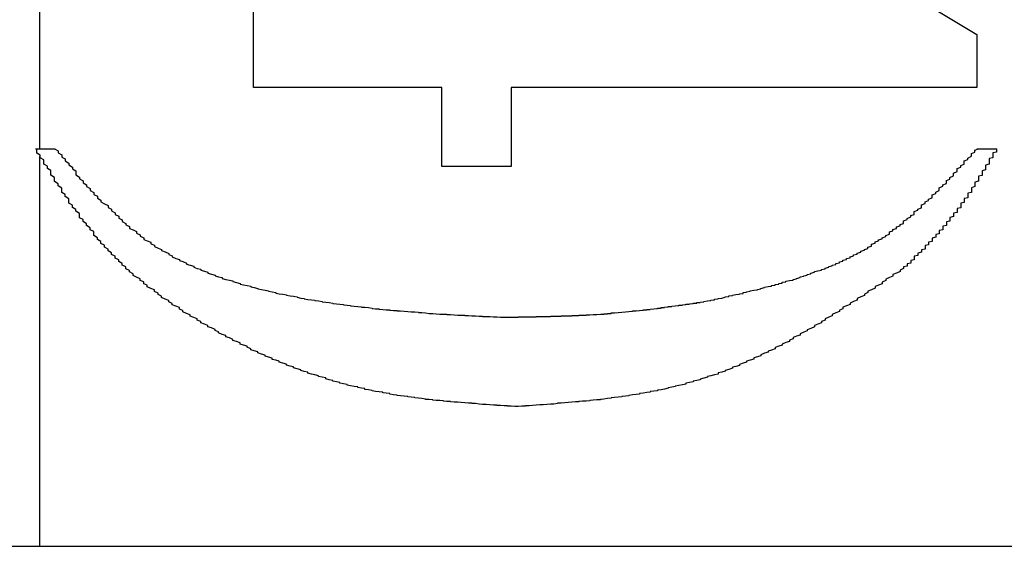
# Model space of a CAD drawing. Extents: x 1212 to 2623, y -688 to -391.
# Drawn here: x 2485 to 2488, y -612 to -611 of the extents above; entities that cross this region are included whole.
import ezdxf

# ---------------------------------------------------------------- set-up
doc = ezdxf.new("R2010")
doc.units = 0
doc.header["$LTSCALE"] = 6
doc.layers.add('1', color=3, linetype='CONTINUOUS')

msp = doc.modelspace()

# ---------------------------------------------------------------- linework, layer by layer
at = {"layer": '1'}
for p, q in [((2485.287569, -608.881457), (2485.287569, -611.037012)), ((2486.590694, -609.920346), (2487.915348, -610.716787)), ((2485.887568, -610.86479), (2485.887568, -610.642568)), ((2487.915348, -610.716787), (2487.915348, -610.86479)), ((2486.415345, -610.86479), (2485.887568, -610.86479)), ((2486.415345, -611.087012), (2486.415345, -610.86479)), ((2487.915348, -610.86479), (2486.60979, -610.86479)), ((2486.60979, -610.86479), (2486.60979, -611.087012)), ((2485.276457, -611.037012), (2485.332012, -611.037012)), ((2487.915348, -611.037012), (2487.970903, -611.037012)), ((2485.287569, -611.058323), (2485.287569, -612.150644)), ((2486.60979, -611.087012), (2486.415345, -611.087012)), ((2484.526172, -612.150644), (2495.287794, -612.150644))]:
    msp.add_line(p, q, dxfattribs=at)
for points in [[(2486.62, -611.759, 0), (2486.62, -611.759, 0), (2486.61, -611.758, 0), (2486.6, -611.758, 0), (2486.6, -611.757, 0), (2486.59, -611.757, 0), (2486.58, -611.756, 0), (2486.57, -611.756, 0), (2486.57, -611.755, 0), (2486.56, -611.755, 0), (2486.55, -611.754, 0), (2486.55, -611.754, 0), (2486.54, -611.753, 0), (2486.53, -611.753, 0), (2486.52, -611.752, 0), (2486.52, -611.752, 0), (2486.51, -611.751, 0), (2486.5, -611.751, 0), (2486.5, -611.75, 0), (2486.49, -611.75, 0), (2486.48, -611.749, 0), (2486.47, -611.748, 0), (2486.47, -611.748, 0), (2486.46, -611.747, 0), (2486.45, -611.747, 0), (2486.44, -611.746, 0), (2486.44, -611.745, 0), (2486.43, -611.745, 0), (2486.42, -611.744, 0), (2486.42, -611.743, 0), (2486.41, -611.742, 0), (2486.4, -611.742, 0), (2486.39, -611.741, 0), (2486.39, -611.74, 0), (2486.38, -611.739, 0), (2486.37, -611.739, 0), (2486.37, -611.738, 0), (2486.36, -611.737, 0), (2486.35, -611.736, 0), (2486.34, -611.735, 0), (2486.34, -611.734, 0), (2486.33, -611.733, 0), (2486.32, -611.732, 0), (2486.32, -611.731, 0), (2486.31, -611.73, 0), (2486.3, -611.729, 0), (2486.29, -611.728, 0), (2486.29, -611.727, 0), (2486.28, -611.726, 0), (2486.27, -611.724, 0), (2486.27, -611.723, 0), (2486.26, -611.722, 0), (2486.25, -611.721, 0), (2486.25, -611.719, 0), (2486.24, -611.718, 0), (2486.23, -611.717, 0), (2486.22, -611.715, 0), (2486.22, -611.714, 0), (2486.21, -611.712, 0), (2486.2, -611.711, 0), (2486.2, -611.709, 0), (2486.19, -611.708, 0), (2486.18, -611.706, 0), (2486.18, -611.704, 0), (2486.17, -611.703, 0), (2486.16, -611.701, 0), (2486.15, -611.699, 0), (2486.15, -611.697, 0), (2486.14, -611.695, 0), (2486.13, -611.694, 0), (2486.13, -611.692, 0), (2486.12, -611.69, 0), (2486.11, -611.688, 0), (2486.11, -611.686, 0), (2486.1, -611.684, 0), (2486.09, -611.681, 0), (2486.09, -611.679, 0), (2486.08, -611.677, 0), (2486.07, -611.675, 0), (2486.07, -611.673, 0), (2486.06, -611.67, 0), (2486.05, -611.668, 0), (2486.04, -611.666, 0), (2486.04, -611.663, 0), (2486.03, -611.661, 0), (2486.02, -611.658, 0), (2486.02, -611.656, 0), (2486.01, -611.653, 0), (2486, -611.651, 0), (2486, -611.648, 0), (2485.99, -611.646, 0), (2485.98, -611.643, 0), (2485.98, -611.64, 0), (2485.97, -611.638, 0), (2485.96, -611.635, 0), (2485.96, -611.632, 0), (2485.95, -611.629, 0), (2485.94, -611.627, 0), (2485.94, -611.624, 0), (2485.93, -611.621, 0), (2485.92, -611.618, 0), (2485.92, -611.615, 0), (2485.91, -611.612, 0), (2485.9, -611.609, 0), (2485.9, -611.606, 0), (2485.89, -611.603, 0), (2485.88, -611.6, 0), (2485.88, -611.597, 0), (2485.87, -611.593, 0), (2485.87, -611.59, 0), (2485.86, -611.587, 0), (2485.85, -611.584, 0), (2485.85, -611.581, 0), (2485.84, -611.577, 0), (2485.83, -611.574, 0), (2485.83, -611.571, 0), (2485.82, -611.567, 0), (2485.81, -611.564, 0), (2485.81, -611.56, 0), (2485.8, -611.557, 0), (2485.79, -611.553, 0), (2485.79, -611.55, 0), (2485.78, -611.546, 0), (2485.78, -611.543, 0), (2485.77, -611.539, 0), (2485.76, -611.536, 0), (2485.76, -611.532, 0), (2485.75, -611.528, 0), (2485.74, -611.525, 0), (2485.74, -611.521, 0), (2485.73, -611.517, 0), (2485.73, -611.513, 0), (2485.72, -611.51, 0), (2485.71, -611.506, 0), (2485.71, -611.502, 0), (2485.7, -611.498, 0), (2485.69, -611.494, 0), (2485.69, -611.49, 0), (2485.68, -611.486, 0), (2485.68, -611.482, 0), (2485.67, -611.478, 0), (2485.66, -611.474, 0), (2485.66, -611.47, 0), (2485.65, -611.466, 0), (2485.65, -611.462, 0), (2485.64, -611.458, 0), (2485.63, -611.454, 0), (2485.63, -611.45, 0), (2485.62, -611.445, 0), (2485.62, -611.441, 0), (2485.61, -611.437, 0), (2485.61, -611.432, 0), (2485.6, -611.428, 0), (2485.59, -611.424, 0), (2485.59, -611.419, 0), (2485.58, -611.415, 0), (2485.58, -611.41, 0), (2485.57, -611.406, 0), (2485.57, -611.401, 0), (2485.56, -611.397, 0), (2485.55, -611.392, 0), (2485.55, -611.387, 0), (2485.54, -611.382, 0), (2485.54, -611.378, 0), (2485.53, -611.373, 0), (2485.53, -611.368, 0), (2485.52, -611.363, 0), (2485.52, -611.358, 0), (2485.51, -611.353, 0), (2485.51, -611.348, 0), (2485.5, -611.343, 0), (2485.5, -611.338, 0), (2485.49, -611.333, 0), (2485.49, -611.328, 0), (2485.48, -611.323, 0), (2485.48, -611.318, 0), (2485.47, -611.313, 0), (2485.47, -611.307, 0), (2485.46, -611.302, 0), (2485.46, -611.297, 0), (2485.45, -611.291, 0), (2485.45, -611.286, 0), (2485.44, -611.28, 0), (2485.44, -611.275, 0), (2485.44, -611.269, 0), (2485.43, -611.264, 0), (2485.43, -611.258, 0), (2485.42, -611.252, 0), (2485.42, -611.247, 0), (2485.41, -611.241, 0), (2485.41, -611.235, 0), (2485.4, -611.23, 0), (2485.4, -611.224, 0), (2485.4, -611.218, 0), (2485.39, -611.212, 0), (2485.39, -611.207, 0), (2485.38, -611.201, 0), (2485.38, -611.195, 0), (2485.37, -611.189, 0), (2485.37, -611.183, 0), (2485.37, -611.177, 0), (2485.36, -611.171, 0), (2485.36, -611.165, 0), (2485.35, -611.159, 0), (2485.35, -611.153, 0), (2485.35, -611.147, 0), (2485.34, -611.141, 0), (2485.34, -611.135, 0), (2485.33, -611.129, 0), (2485.33, -611.123, 0), (2485.33, -611.117, 0), (2485.32, -611.111, 0), (2485.32, -611.105, 0), (2485.32, -611.098, 0), (2485.31, -611.092, 0), (2485.31, -611.086, 0), (2485.3, -611.08, 0), (2485.3, -611.074, 0), (2485.3, -611.068, 0), (2485.29, -611.062, 0), (2485.29, -611.055, 0), (2485.28, -611.049, 0), (2485.28, -611.043, 0), (2485.28, -611.037, 0)], [(2485.33, -611.037, 0), (2485.34, -611.043, 0), (2485.34, -611.048, 0), (2485.35, -611.054, 0), (2485.35, -611.06, 0), (2485.36, -611.065, 0), (2485.36, -611.071, 0), (2485.37, -611.077, 0), (2485.37, -611.082, 0), (2485.38, -611.088, 0), (2485.38, -611.093, 0), (2485.39, -611.099, 0), (2485.39, -611.105, 0), (2485.39, -611.11, 0), (2485.4, -611.116, 0), (2485.4, -611.121, 0), (2485.41, -611.127, 0), (2485.41, -611.132, 0), (2485.42, -611.138, 0), (2485.42, -611.143, 0), (2485.43, -611.148, 0), (2485.43, -611.154, 0), (2485.44, -611.159, 0), (2485.44, -611.165, 0), (2485.45, -611.17, 0), (2485.45, -611.175, 0), (2485.46, -611.181, 0), (2485.46, -611.186, 0), (2485.47, -611.191, 0), (2485.48, -611.196, 0), (2485.48, -611.201, 0), (2485.49, -611.206, 0), (2485.49, -611.211, 0), (2485.5, -611.216, 0), (2485.5, -611.221, 0), (2485.51, -611.226, 0), (2485.51, -611.231, 0), (2485.52, -611.236, 0), (2485.52, -611.241, 0), (2485.53, -611.246, 0), (2485.53, -611.25, 0), (2485.54, -611.255, 0), (2485.54, -611.26, 0), (2485.55, -611.264, 0), (2485.56, -611.269, 0), (2485.56, -611.273, 0), (2485.57, -611.278, 0), (2485.57, -611.282, 0), (2485.58, -611.286, 0), (2485.58, -611.291, 0), (2485.59, -611.295, 0), (2485.6, -611.299, 0), (2485.6, -611.303, 0), (2485.61, -611.307, 0), (2485.61, -611.311, 0), (2485.62, -611.315, 0), (2485.63, -611.319, 0), (2485.63, -611.322, 0), (2485.64, -611.326, 0), (2485.65, -611.33, 0), (2485.65, -611.333, 0), (2485.66, -611.337, 0), (2485.66, -611.34, 0), (2485.67, -611.344, 0), (2485.68, -611.347, 0), (2485.68, -611.35, 0), (2485.69, -611.353, 0), (2485.7, -611.357, 0), (2485.7, -611.36, 0), (2485.71, -611.363, 0), (2485.72, -611.366, 0), (2485.72, -611.369, 0), (2485.73, -611.372, 0), (2485.74, -611.374, 0), (2485.74, -611.377, 0), (2485.75, -611.38, 0), (2485.76, -611.383, 0), (2485.76, -611.385, 0), (2485.77, -611.388, 0), (2485.78, -611.391, 0), (2485.78, -611.393, 0), (2485.79, -611.396, 0), (2485.8, -611.398, 0), (2485.8, -611.4, 0), (2485.81, -611.403, 0), (2485.82, -611.405, 0), (2485.83, -611.407, 0), (2485.83, -611.409, 0), (2485.84, -611.412, 0), (2485.85, -611.414, 0), (2485.85, -611.416, 0), (2485.86, -611.418, 0), (2485.87, -611.42, 0), (2485.88, -611.422, 0), (2485.88, -611.424, 0), (2485.89, -611.426, 0), (2485.9, -611.428, 0), (2485.9, -611.429, 0), (2485.91, -611.431, 0), (2485.92, -611.433, 0), (2485.93, -611.435, 0), (2485.93, -611.436, 0), (2485.94, -611.438, 0), (2485.95, -611.44, 0), (2485.95, -611.441, 0), (2485.96, -611.443, 0), (2485.97, -611.444, 0), (2485.98, -611.446, 0), (2485.98, -611.447, 0), (2485.99, -611.449, 0), (2486, -611.45, 0), (2486.01, -611.452, 0), (2486.01, -611.453, 0), (2486.02, -611.455, 0), (2486.03, -611.456, 0), (2486.03, -611.457, 0), (2486.04, -611.459, 0), (2486.05, -611.46, 0), (2486.06, -611.461, 0), (2486.06, -611.462, 0), (2486.07, -611.463, 0), (2486.08, -611.465, 0), (2486.08, -611.466, 0), (2486.09, -611.467, 0), (2486.1, -611.468, 0), (2486.11, -611.469, 0), (2486.11, -611.47, 0), (2486.12, -611.471, 0), (2486.13, -611.472, 0), (2486.14, -611.473, 0), (2486.14, -611.474, 0), (2486.15, -611.475, 0), (2486.16, -611.476, 0), (2486.16, -611.477, 0), (2486.17, -611.478, 0), (2486.18, -611.479, 0), (2486.19, -611.48, 0), (2486.19, -611.481, 0), (2486.2, -611.481, 0), (2486.21, -611.482, 0), (2486.22, -611.483, 0), (2486.22, -611.484, 0), (2486.23, -611.485, 0), (2486.24, -611.485, 0), (2486.24, -611.486, 0), (2486.25, -611.487, 0), (2486.26, -611.488, 0), (2486.27, -611.488, 0), (2486.27, -611.489, 0), (2486.28, -611.49, 0), (2486.29, -611.49, 0), (2486.29, -611.491, 0), (2486.3, -611.491, 0), (2486.31, -611.492, 0), (2486.32, -611.493, 0), (2486.32, -611.493, 0), (2486.33, -611.494, 0), (2486.34, -611.494, 0), (2486.35, -611.495, 0), (2486.35, -611.496, 0), (2486.36, -611.496, 0), (2486.37, -611.497, 0), (2486.37, -611.497, 0), (2486.38, -611.498, 0), (2486.39, -611.498, 0), (2486.4, -611.499, 0), (2486.4, -611.499, 0), (2486.41, -611.5, 0), (2486.42, -611.5, 0), (2486.43, -611.5, 0), (2486.43, -611.501, 0), (2486.44, -611.501, 0), (2486.45, -611.502, 0), (2486.45, -611.502, 0), (2486.46, -611.503, 0), (2486.47, -611.503, 0), (2486.48, -611.503, 0), (2486.48, -611.504, 0), (2486.49, -611.504, 0), (2486.5, -611.505, 0), (2486.51, -611.505, 0), (2486.51, -611.505, 0), (2486.52, -611.506, 0), (2486.53, -611.506, 0), (2486.53, -611.507, 0), (2486.54, -611.507, 0), (2486.55, -611.507, 0), (2486.56, -611.508, 0), (2486.56, -611.508, 0), (2486.57, -611.508, 0), (2486.58, -611.509, 0), (2486.59, -611.509, 0)], [(2487.15, -611.466, 0), (2487.15, -611.465, 0), (2487.16, -611.463, 0), (2487.17, -611.462, 0), (2487.17, -611.461, 0), (2487.18, -611.46, 0), (2487.18, -611.458, 0), (2487.19, -611.457, 0), (2487.19, -611.456, 0), (2487.2, -611.455, 0), (2487.21, -611.453, 0), (2487.21, -611.452, 0), (2487.22, -611.451, 0), (2487.22, -611.449, 0), (2487.23, -611.448, 0), (2487.23, -611.447, 0), (2487.24, -611.445, 0), (2487.25, -611.444, 0), (2487.25, -611.443, 0), (2487.26, -611.442, 0), (2487.26, -611.44, 0), (2487.27, -611.439, 0), (2487.27, -611.438, 0), (2487.28, -611.436, 0), (2487.28, -611.435, 0), (2487.29, -611.433, 0), (2487.3, -611.432, 0), (2487.3, -611.431, 0), (2487.31, -611.429, 0), (2487.31, -611.428, 0), (2487.32, -611.426, 0), (2487.32, -611.425, 0), (2487.33, -611.423, 0), (2487.34, -611.422, 0), (2487.34, -611.42, 0), (2487.35, -611.419, 0), (2487.35, -611.417, 0), (2487.36, -611.416, 0), (2487.36, -611.414, 0), (2487.37, -611.413, 0), (2487.37, -611.411, 0), (2487.38, -611.41, 0), (2487.38, -611.408, 0), (2487.39, -611.406, 0), (2487.4, -611.405, 0), (2487.4, -611.403, 0), (2487.41, -611.401, 0), (2487.41, -611.4, 0), (2487.42, -611.398, 0), (2487.42, -611.396, 0), (2487.43, -611.394, 0), (2487.43, -611.393, 0), (2487.44, -611.391, 0), (2487.44, -611.389, 0), (2487.45, -611.387, 0), (2487.45, -611.385, 0), (2487.46, -611.383, 0), (2487.46, -611.381, 0), (2487.47, -611.379, 0), (2487.48, -611.377, 0), (2487.48, -611.375, 0), (2487.49, -611.373, 0), (2487.49, -611.371, 0), (2487.5, -611.369, 0), (2487.5, -611.367, 0), (2487.51, -611.365, 0), (2487.51, -611.363, 0), (2487.52, -611.361, 0), (2487.52, -611.358, 0), (2487.53, -611.356, 0), (2487.53, -611.354, 0), (2487.54, -611.352, 0), (2487.54, -611.349, 0), (2487.55, -611.347, 0), (2487.55, -611.344, 0), (2487.56, -611.342, 0), (2487.56, -611.34, 0), (2487.57, -611.337, 0), (2487.57, -611.334, 0), (2487.58, -611.332, 0), (2487.58, -611.329, 0), (2487.59, -611.327, 0), (2487.59, -611.324, 0), (2487.6, -611.321, 0), (2487.6, -611.319, 0), (2487.61, -611.316, 0), (2487.61, -611.313, 0), (2487.62, -611.31, 0), (2487.62, -611.307, 0), (2487.62, -611.304, 0), (2487.63, -611.301, 0), (2487.63, -611.298, 0), (2487.64, -611.295, 0), (2487.64, -611.292, 0), (2487.65, -611.289, 0), (2487.65, -611.286, 0), (2487.66, -611.283, 0), (2487.66, -611.28, 0), (2487.67, -611.276, 0), (2487.67, -611.273, 0), (2487.67, -611.27, 0), (2487.68, -611.267, 0), (2487.68, -611.263, 0), (2487.69, -611.26, 0), (2487.69, -611.256, 0), (2487.7, -611.253, 0), (2487.7, -611.249, 0), (2487.71, -611.246, 0), (2487.71, -611.242, 0), (2487.71, -611.239, 0), (2487.72, -611.235, 0), (2487.72, -611.232, 0), (2487.73, -611.228, 0), (2487.73, -611.224, 0), (2487.74, -611.221, 0), (2487.74, -611.217, 0), (2487.74, -611.213, 0), (2487.75, -611.209, 0), (2487.75, -611.206, 0), (2487.76, -611.202, 0), (2487.76, -611.198, 0), (2487.76, -611.194, 0), (2487.77, -611.19, 0), (2487.77, -611.186, 0), (2487.78, -611.182, 0), (2487.78, -611.178, 0), (2487.79, -611.174, 0), (2487.79, -611.17, 0), (2487.79, -611.166, 0), (2487.8, -611.162, 0), (2487.8, -611.158, 0), (2487.81, -611.154, 0), (2487.81, -611.15, 0), (2487.81, -611.146, 0), (2487.82, -611.142, 0), (2487.82, -611.138, 0), (2487.83, -611.134, 0), (2487.83, -611.13, 0), (2487.83, -611.126, 0), (2487.84, -611.122, 0), (2487.84, -611.117, 0), (2487.85, -611.113, 0), (2487.85, -611.109, 0), (2487.85, -611.105, 0), (2487.86, -611.101, 0), (2487.86, -611.096, 0), (2487.86, -611.092, 0), (2487.87, -611.088, 0), (2487.87, -611.084, 0), (2487.88, -611.08, 0), (2487.88, -611.075, 0), (2487.88, -611.071, 0), (2487.89, -611.067, 0), (2487.89, -611.063, 0), (2487.9, -611.058, 0), (2487.9, -611.054, 0), (2487.9, -611.05, 0), (2487.91, -611.046, 0), (2487.91, -611.041, 0), (2487.92, -611.037, 0)], [(2487.97, -611.037, 0), (2487.97, -611.039, 0), (2487.97, -611.042, 0), (2487.97, -611.044, 0), (2487.97, -611.046, 0), (2487.96, -611.048, 0), (2487.96, -611.051, 0), (2487.96, -611.053, 0), (2487.96, -611.055, 0), (2487.96, -611.058, 0), (2487.96, -611.06, 0), (2487.96, -611.062, 0), (2487.95, -611.064, 0), (2487.95, -611.067, 0), (2487.95, -611.069, 0), (2487.95, -611.071, 0), (2487.95, -611.074, 0), (2487.95, -611.076, 0), (2487.95, -611.078, 0), (2487.95, -611.08, 0), (2487.94, -611.083, 0), (2487.94, -611.085, 0), (2487.94, -611.087, 0), (2487.94, -611.089, 0), (2487.94, -611.092, 0), (2487.94, -611.094, 0), (2487.94, -611.096, 0), (2487.93, -611.099, 0), (2487.93, -611.101, 0), (2487.93, -611.103, 0), (2487.93, -611.105, 0), (2487.93, -611.108, 0), (2487.93, -611.11, 0), (2487.93, -611.112, 0), (2487.92, -611.114, 0), (2487.92, -611.117, 0), (2487.92, -611.119, 0), (2487.92, -611.121, 0), (2487.92, -611.123, 0), (2487.92, -611.126, 0), (2487.92, -611.128, 0), (2487.91, -611.13, 0), (2487.91, -611.132, 0), (2487.91, -611.135, 0), (2487.91, -611.137, 0), (2487.91, -611.139, 0), (2487.91, -611.141, 0), (2487.91, -611.143, 0), (2487.9, -611.146, 0), (2487.9, -611.148, 0), (2487.9, -611.15, 0), (2487.9, -611.152, 0), (2487.9, -611.155, 0), (2487.9, -611.157, 0), (2487.9, -611.159, 0), (2487.89, -611.161, 0), (2487.89, -611.163, 0), (2487.89, -611.166, 0), (2487.89, -611.168, 0), (2487.89, -611.17, 0), (2487.89, -611.172, 0), (2487.89, -611.174, 0), (2487.88, -611.176, 0), (2487.88, -611.179, 0), (2487.88, -611.181, 0), (2487.88, -611.183, 0), (2487.88, -611.185, 0), (2487.88, -611.187, 0), (2487.87, -611.189, 0), (2487.87, -611.192, 0), (2487.87, -611.194, 0), (2487.87, -611.196, 0), (2487.87, -611.198, 0), (2487.87, -611.2, 0), (2487.87, -611.202, 0), (2487.86, -611.204, 0), (2487.86, -611.206, 0), (2487.86, -611.209, 0), (2487.86, -611.211, 0), (2487.86, -611.213, 0), (2487.86, -611.215, 0), (2487.85, -611.217, 0), (2487.85, -611.219, 0), (2487.85, -611.221, 0), (2487.85, -611.223, 0), (2487.85, -611.225, 0), (2487.85, -611.227, 0), (2487.84, -611.229, 0), (2487.84, -611.231, 0), (2487.84, -611.233, 0), (2487.84, -611.236, 0), (2487.84, -611.238, 0), (2487.84, -611.24, 0), (2487.83, -611.242, 0), (2487.83, -611.244, 0), (2487.83, -611.246, 0), (2487.83, -611.248, 0), (2487.83, -611.25, 0), (2487.83, -611.252, 0), (2487.82, -611.254, 0), (2487.82, -611.256, 0), (2487.82, -611.258, 0), (2487.82, -611.26, 0), (2487.82, -611.262, 0), (2487.82, -611.264, 0), (2487.81, -611.266, 0), (2487.81, -611.268, 0), (2487.81, -611.27, 0), (2487.81, -611.272, 0), (2487.81, -611.273, 0), (2487.81, -611.275, 0), (2487.8, -611.277, 0), (2487.8, -611.279, 0), (2487.8, -611.281, 0), (2487.8, -611.283, 0), (2487.8, -611.285, 0), (2487.79, -611.287, 0), (2487.79, -611.289, 0), (2487.79, -611.291, 0), (2487.79, -611.293, 0), (2487.79, -611.295, 0), (2487.79, -611.297, 0), (2487.78, -611.299, 0), (2487.78, -611.301, 0), (2487.78, -611.302, 0), (2487.78, -611.304, 0), (2487.78, -611.306, 0), (2487.77, -611.308, 0), (2487.77, -611.31, 0), (2487.77, -611.312, 0), (2487.77, -611.314, 0), (2487.77, -611.316, 0), (2487.77, -611.318, 0), (2487.76, -611.32, 0), (2487.76, -611.321, 0), (2487.76, -611.323, 0), (2487.76, -611.325, 0), (2487.76, -611.327, 0), (2487.75, -611.329, 0), (2487.75, -611.331, 0), (2487.75, -611.333, 0), (2487.75, -611.335, 0), (2487.75, -611.336, 0), (2487.74, -611.338, 0), (2487.74, -611.34, 0), (2487.74, -611.342, 0), (2487.74, -611.344, 0), (2487.74, -611.346, 0), (2487.74, -611.348, 0), (2487.73, -611.35, 0), (2487.73, -611.351, 0), (2487.73, -611.353, 0), (2487.73, -611.355, 0), (2487.73, -611.357, 0), (2487.72, -611.359, 0), (2487.72, -611.361, 0), (2487.72, -611.363, 0), (2487.72, -611.364, 0), (2487.72, -611.366, 0), (2487.71, -611.368, 0)], [(2487.71, -611.368, 0), (2487.71, -611.372, 0), (2487.7, -611.377, 0), (2487.7, -611.381, 0), (2487.69, -611.385, 0), (2487.68, -611.389, 0), (2487.68, -611.394, 0), (2487.67, -611.398, 0), (2487.66, -611.402, 0), (2487.66, -611.406, 0), (2487.65, -611.411, 0), (2487.65, -611.415, 0), (2487.64, -611.419, 0), (2487.63, -611.423, 0), (2487.63, -611.427, 0), (2487.62, -611.432, 0), (2487.61, -611.436, 0), (2487.61, -611.44, 0), (2487.6, -611.444, 0), (2487.6, -611.448, 0), (2487.59, -611.452, 0), (2487.58, -611.456, 0), (2487.58, -611.461, 0), (2487.57, -611.465, 0), (2487.56, -611.469, 0), (2487.56, -611.473, 0), (2487.55, -611.477, 0), (2487.54, -611.481, 0), (2487.54, -611.485, 0), (2487.53, -611.489, 0), (2487.53, -611.493, 0), (2487.52, -611.497, 0), (2487.51, -611.501, 0), (2487.51, -611.505, 0), (2487.5, -611.509, 0), (2487.49, -611.513, 0), (2487.49, -611.517, 0), (2487.48, -611.521, 0), (2487.48, -611.525, 0), (2487.47, -611.528, 0), (2487.46, -611.532, 0), (2487.46, -611.536, 0), (2487.45, -611.54, 0), (2487.44, -611.544, 0), (2487.44, -611.547, 0), (2487.43, -611.551, 0), (2487.42, -611.555, 0), (2487.42, -611.559, 0), (2487.41, -611.562, 0), (2487.4, -611.566, 0), (2487.4, -611.569, 0), (2487.39, -611.573, 0), (2487.39, -611.577, 0), (2487.38, -611.58, 0), (2487.37, -611.584, 0), (2487.37, -611.587, 0), (2487.36, -611.59, 0), (2487.35, -611.594, 0), (2487.35, -611.597, 0), (2487.34, -611.601, 0), (2487.33, -611.604, 0), (2487.33, -611.607, 0), (2487.32, -611.61, 0), (2487.31, -611.614, 0), (2487.31, -611.617, 0), (2487.3, -611.62, 0), (2487.29, -611.623, 0), (2487.29, -611.626, 0), (2487.28, -611.629, 0), (2487.27, -611.632, 0), (2487.27, -611.635, 0), (2487.26, -611.638, 0), (2487.25, -611.641, 0), (2487.25, -611.644, 0), (2487.24, -611.647, 0), (2487.23, -611.649, 0), (2487.23, -611.652, 0), (2487.22, -611.655, 0), (2487.21, -611.658, 0), (2487.21, -611.66, 0), (2487.2, -611.663, 0), (2487.19, -611.665, 0), (2487.19, -611.668, 0), (2487.18, -611.67, 0), (2487.17, -611.673, 0), (2487.16, -611.675, 0), (2487.16, -611.677, 0), (2487.15, -611.68, 0), (2487.14, -611.682, 0), (2487.14, -611.684, 0), (2487.13, -611.686, 0), (2487.12, -611.688, 0), (2487.12, -611.69, 0), (2487.11, -611.692, 0), (2487.1, -611.694, 0), (2487.1, -611.696, 0), (2487.09, -611.698, 0), (2487.08, -611.7, 0), (2487.07, -611.702, 0), (2487.07, -611.703, 0), (2487.06, -611.705, 0), (2487.05, -611.707, 0), (2487.05, -611.708, 0), (2487.04, -611.71, 0), (2487.03, -611.712, 0), (2487.02, -611.713, 0), (2487.02, -611.715, 0), (2487.01, -611.716, 0), (2487, -611.717, 0), (2487, -611.719, 0), (2486.99, -611.72, 0), (2486.98, -611.722, 0), (2486.97, -611.723, 0), (2486.97, -611.724, 0), (2486.96, -611.725, 0), (2486.95, -611.726, 0), (2486.94, -611.728, 0), (2486.94, -611.729, 0), (2486.93, -611.73, 0), (2486.92, -611.731, 0), (2486.92, -611.732, 0), (2486.91, -611.733, 0), (2486.9, -611.734, 0), (2486.89, -611.735, 0), (2486.89, -611.736, 0), (2486.88, -611.737, 0), (2486.87, -611.738, 0), (2486.86, -611.739, 0), (2486.86, -611.74, 0), (2486.85, -611.74, 0), (2486.84, -611.741, 0), (2486.83, -611.742, 0), (2486.83, -611.743, 0), (2486.82, -611.744, 0), (2486.81, -611.744, 0), (2486.8, -611.745, 0), (2486.8, -611.746, 0), (2486.79, -611.746, 0), (2486.78, -611.747, 0), (2486.77, -611.748, 0), (2486.77, -611.748, 0), (2486.76, -611.749, 0), (2486.75, -611.75, 0), (2486.74, -611.75, 0), (2486.74, -611.751, 0), (2486.73, -611.752, 0), (2486.72, -611.752, 0), (2486.71, -611.753, 0), (2486.71, -611.753, 0), (2486.7, -611.754, 0), (2486.69, -611.754, 0), (2486.68, -611.755, 0), (2486.68, -611.755, 0), (2486.67, -611.756, 0), (2486.66, -611.757, 0), (2486.65, -611.757, 0), (2486.65, -611.758, 0), (2486.64, -611.758, 0), (2486.63, -611.759, 0), (2486.62, -611.759, 0)], [(2486.59, -611.509, 0), (2486.59, -611.509, 0), (2486.59, -611.509, 0), (2486.6, -611.509, 0), (2486.6, -611.509, 0), (2486.6, -611.509, 0), (2486.61, -611.509, 0), (2486.61, -611.509, 0), (2486.61, -611.509, 0), (2486.62, -611.509, 0), (2486.62, -611.509, 0), (2486.62, -611.509, 0), (2486.63, -611.509, 0), (2486.63, -611.508, 0), (2486.63, -611.508, 0), (2486.64, -611.508, 0), (2486.64, -611.508, 0), (2486.65, -611.508, 0), (2486.65, -611.508, 0), (2486.65, -611.508, 0), (2486.66, -611.508, 0), (2486.66, -611.508, 0), (2486.66, -611.508, 0), (2486.67, -611.508, 0), (2486.67, -611.508, 0), (2486.67, -611.508, 0), (2486.68, -611.508, 0), (2486.68, -611.507, 0), (2486.68, -611.507, 0), (2486.69, -611.507, 0), (2486.69, -611.507, 0), (2486.7, -611.507, 0), (2486.7, -611.507, 0), (2486.7, -611.507, 0), (2486.71, -611.507, 0), (2486.71, -611.507, 0), (2486.71, -611.507, 0), (2486.72, -611.507, 0), (2486.72, -611.506, 0), (2486.72, -611.506, 0), (2486.73, -611.506, 0), (2486.73, -611.506, 0), (2486.73, -611.506, 0), (2486.74, -611.506, 0), (2486.74, -611.506, 0), (2486.75, -611.506, 0), (2486.75, -611.506, 0), (2486.75, -611.505, 0), (2486.76, -611.505, 0), (2486.76, -611.505, 0), (2486.76, -611.505, 0), (2486.77, -611.505, 0), (2486.77, -611.505, 0), (2486.77, -611.505, 0), (2486.78, -611.505, 0), (2486.78, -611.504, 0), (2486.78, -611.504, 0), (2486.79, -611.504, 0), (2486.79, -611.504, 0), (2486.8, -611.504, 0), (2486.8, -611.504, 0), (2486.8, -611.503, 0), (2486.81, -611.503, 0), (2486.81, -611.503, 0), (2486.81, -611.503, 0), (2486.82, -611.503, 0), (2486.82, -611.502, 0), (2486.82, -611.502, 0), (2486.83, -611.502, 0), (2486.83, -611.502, 0), (2486.83, -611.502, 0), (2486.84, -611.501, 0), (2486.84, -611.501, 0), (2486.85, -611.501, 0), (2486.85, -611.501, 0), (2486.85, -611.501, 0), (2486.86, -611.5, 0), (2486.86, -611.5, 0), (2486.86, -611.5, 0), (2486.87, -611.5, 0), (2486.87, -611.499, 0), (2486.87, -611.499, 0), (2486.88, -611.499, 0), (2486.88, -611.498, 0), (2486.88, -611.498, 0), (2486.89, -611.498, 0), (2486.89, -611.498, 0), (2486.89, -611.497, 0), (2486.9, -611.497, 0), (2486.9, -611.497, 0), (2486.91, -611.496, 0), (2486.91, -611.496, 0), (2486.91, -611.496, 0), (2486.92, -611.495, 0), (2486.92, -611.495, 0), (2486.92, -611.495, 0), (2486.93, -611.494, 0), (2486.93, -611.494, 0), (2486.93, -611.494, 0), (2486.94, -611.493, 0), (2486.94, -611.493, 0), (2486.94, -611.493, 0), (2486.95, -611.492, 0), (2486.95, -611.492, 0), (2486.95, -611.491, 0), (2486.96, -611.491, 0), (2486.96, -611.491, 0), (2486.97, -611.49, 0), (2486.97, -611.49, 0), (2486.97, -611.49, 0), (2486.98, -611.489, 0), (2486.98, -611.489, 0), (2486.98, -611.488, 0), (2486.99, -611.488, 0), (2486.99, -611.487, 0), (2486.99, -611.487, 0), (2487, -611.487, 0), (2487, -611.486, 0), (2487, -611.486, 0), (2487.01, -611.485, 0), (2487.01, -611.485, 0), (2487.02, -611.484, 0), (2487.02, -611.484, 0), (2487.02, -611.483, 0), (2487.03, -611.483, 0), (2487.03, -611.483, 0), (2487.03, -611.482, 0), (2487.04, -611.482, 0), (2487.04, -611.481, 0), (2487.04, -611.481, 0), (2487.05, -611.48, 0), (2487.05, -611.48, 0), (2487.05, -611.479, 0), (2487.06, -611.479, 0), (2487.06, -611.478, 0), (2487.06, -611.478, 0), (2487.07, -611.477, 0), (2487.07, -611.477, 0), (2487.08, -611.476, 0), (2487.08, -611.476, 0), (2487.08, -611.475, 0), (2487.09, -611.475, 0), (2487.09, -611.474, 0), (2487.09, -611.474, 0), (2487.1, -611.473, 0), (2487.1, -611.473, 0), (2487.1, -611.472, 0), (2487.11, -611.472, 0), (2487.11, -611.471, 0), (2487.11, -611.471, 0), (2487.12, -611.47, 0), (2487.12, -611.47, 0), (2487.12, -611.469, 0), (2487.13, -611.469, 0), (2487.13, -611.468, 0), (2487.14, -611.468, 0), (2487.14, -611.467, 0), (2487.14, -611.467, 0), (2487.15, -611.466, 0), (2487.15, -611.466, 0)]]:
    msp.add_polyline3d(points, dxfattribs=at)
msp.add_circle((2491.393549, -607.875644), 3.425, dxfattribs=at)

doc.saveas('drawing.dxf')
